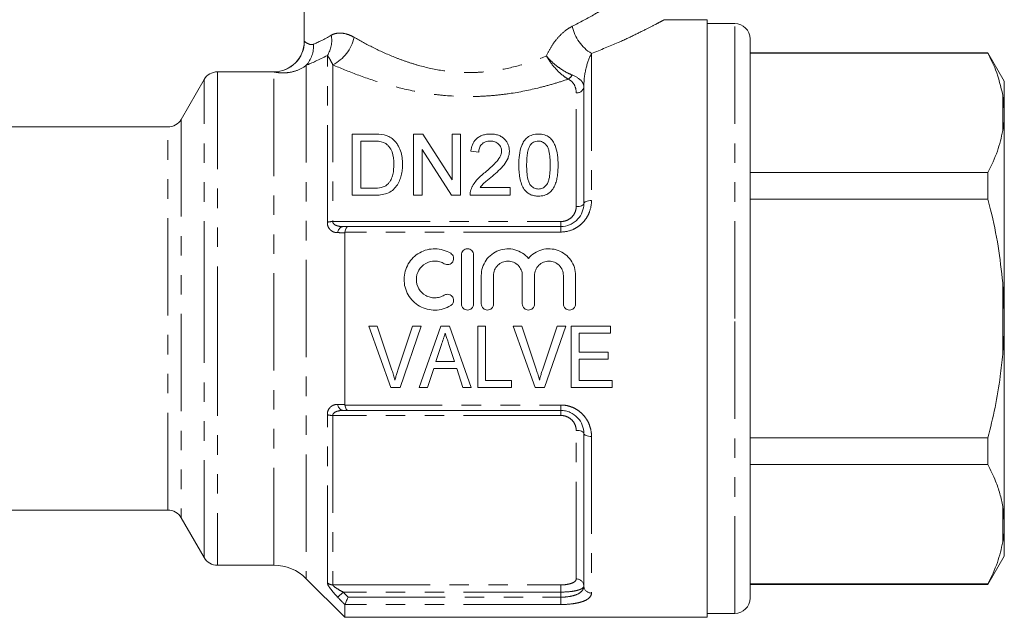
# Model space of a CAD drawing. Units: millimetres. Extents: x -25 to 606, y 22 to 311.
# Drawn here: x 169 to 233, y 232 to 271 of the extents above; entities that cross this region are included whole.
import ezdxf

# ---------------------------------------------------------------- set-up
doc = ezdxf.new("R2010")
doc.units = ezdxf.units.MM
doc.linetypes.add('PHANTOM', pattern=[12.7, 6.35, -1.27, 1.27, -1.27, 1.27, -1.27])

msp = doc.modelspace()

# ---------------------------------------------------------------- linework, layer by layer
at = {"color": 7, "linetype": 'Continuous', "lineweight": 15}
for p, q in [((187.252, 276.109), (187.252, 269.374)), ((213.552, 270.779), (210.718, 270.779)), ((213.552, 270.779), (213.552, 231.779)), ((215.352, 270.529), (213.552, 270.529)), ((216.352, 251.279), (216.352, 269.529)), ((231.884, 268.629), (216.352, 268.629)), ((231.884, 268.6), (216.352, 268.6)), ((232.952, 266.779), (231.884, 268.629)), ((231.884, 268.629), (231.884, 268.6)), ((180.713, 266.879), (179.212, 264.279)), ((185.259, 267.379), (181.579, 267.379)), ((232.952, 264.895), (232.952, 266.779)), ((205.502, 266.401), (205.502, 258.779)), ((232.952, 264.895), (232.852, 265.864)), ((232.952, 264.501), (232.952, 264.895)), ((232.952, 251.673), (232.952, 264.501)), ((178.346, 263.779), (151.009, 263.779)), ((191.751, 263.32), (190.384, 263.32)), ((190.384, 263.32), (190.384, 259.32)), ((194.98, 263.32), (194.384, 263.32)), ((194.384, 263.32), (194.384, 259.32)), ((196.896, 260.335), (194.98, 263.32)), ((196.896, 263.32), (196.896, 260.335)), ((197.46, 263.32), (196.896, 263.32)), ((197.46, 259.32), (197.46, 263.32)), ((190.948, 262.858), (191.759, 262.858)), ((190.948, 259.781), (190.948, 262.858)), ((194.948, 262.304), (196.864, 259.32)), ((194.948, 259.32), (194.948, 262.304)), ((198.127, 262.191), (198.64, 262.14)), ((216.352, 260.804), (231.884, 260.804)), ((231.884, 260.804), (231.884, 259.075)), ((191.772, 259.781), (190.948, 259.781)), ((200.691, 259.832), (198.734, 259.832)), ((200.691, 259.32), (200.691, 259.832)), ((190.384, 259.32), (191.816, 259.32)), ((194.384, 259.32), (194.948, 259.32)), ((196.864, 259.32), (197.46, 259.32)), ((198.076, 259.32), (200.691, 259.32)), ((231.884, 259.075), (216.352, 259.075)), ((190.109, 257.279), (204.002, 257.279)), ((189.902, 256.881), (189.902, 245.677)), ((197.508, 252.228), (197.508, 255.428)), ((198.308, 255.428), (198.308, 252.228)), ((198.808, 252.228), (198.808, 254.089)), ((199.608, 254.089), (199.608, 252.228)), ((201.486, 252.228), (201.486, 254.089)), ((202.286, 254.089), (202.286, 252.228)), ((204.165, 252.228), (204.165, 254.089)), ((204.965, 254.089), (204.965, 252.228)), ((232.952, 251.673), (232.852, 253.603)), ((232.952, 250.885), (232.952, 251.673)), ((192.015, 250.779), (191.456, 250.779)), ((191.456, 250.779), (192.892, 246.779)), ((192.975, 247.912), (192.015, 250.779)), ((194.323, 250.779), (193.36, 247.912)), ((193.5, 246.779), (194.881, 250.779)), ((194.881, 250.779), (194.323, 250.779)), ((196.164, 250.779), (194.751, 246.779)), ((196.739, 250.779), (196.164, 250.779)), ((198.151, 246.779), (196.739, 250.779)), ((199.092, 250.779), (198.579, 250.779)), ((198.579, 250.779), (198.579, 246.779)), ((199.092, 247.24), (199.092, 250.779)), ((201.451, 250.779), (200.892, 250.779)), ((200.892, 250.779), (202.327, 246.779)), ((202.411, 247.912), (201.451, 250.779)), ((203.758, 250.779), (202.796, 247.912)), ((202.936, 246.779), (204.317, 250.779)), ((204.317, 250.779), (203.758, 250.779)), ((207.246, 250.779), (204.682, 250.779)), ((204.682, 250.779), (204.682, 246.779)), ((207.246, 250.317), (207.246, 250.779)), ((216.352, 233.029), (216.352, 251.279)), ((232.952, 238.057), (232.952, 250.885)), ((205.194, 249.087), (205.194, 250.317)), ((205.194, 250.317), (207.246, 250.317)), ((195.849, 248.471), (196.21, 249.582)), ((196.714, 249.512), (197.053, 248.471)), ((207.092, 249.087), (205.194, 249.087)), ((207.092, 248.625), (207.092, 249.087)), ((197.053, 248.471), (195.849, 248.471)), ((205.194, 247.24), (205.194, 248.625)), ((205.194, 248.625), (207.092, 248.625)), ((195.297, 246.779), (195.698, 248.01)), ((195.698, 248.01), (197.203, 248.01)), ((197.203, 248.01), (197.605, 246.779)), ((200.784, 247.24), (199.092, 247.24)), ((200.784, 246.779), (200.784, 247.24)), ((207.348, 247.24), (205.194, 247.24)), ((207.348, 246.779), (207.348, 247.24)), ((192.892, 246.779), (193.5, 246.779)), ((194.751, 246.779), (195.297, 246.779)), ((197.605, 246.779), (198.151, 246.779)), ((198.579, 246.779), (200.784, 246.779)), ((202.327, 246.779), (202.936, 246.779)), ((204.682, 246.779), (207.348, 246.779)), ((204.002, 245.279), (190.109, 245.279)), ((205.502, 243.779), (205.502, 233.822)), ((216.352, 243.483), (231.884, 243.483)), ((231.884, 243.483), (231.884, 241.753)), ((231.884, 241.753), (216.352, 241.753)), ((124.657, 238.779), (178.346, 238.779)), ((232.952, 238.057), (232.852, 239.017)), ((179.212, 238.279), (180.713, 235.679)), ((232.952, 237.663), (232.952, 238.057)), ((232.952, 235.779), (232.952, 237.663)), ((231.884, 233.929), (232.952, 235.779)), ((181.579, 235.179), (185.259, 235.179)), ((187.381, 234.3), (189.902, 231.779)), ((216.352, 233.958), (231.884, 233.958)), ((216.352, 233.929), (231.884, 233.929)), ((231.884, 233.958), (231.884, 233.929)), ((189.902, 232.601), (189.902, 231.779)), ((189.902, 231.779), (213.552, 231.779)), ((213.552, 232.029), (215.352, 232.029))]:
    msp.add_line(p, q, dxfattribs=at)
at = {"color": 8, "linetype": 'PHANTOM', "lineweight": 0}
for p, q in [((215.352, 251.279), (215.352, 270.529)), ((188.756, 257.558), (188.756, 268.445)), ((206.002, 268.576), (206.002, 258.976)), ((187.381, 267.807), (187.381, 234.3)), ((189.109, 267.84), (189.109, 257.608)), ((180.713, 251.279), (180.713, 266.879)), ((181.579, 267.379), (181.579, 251.279)), ((185.259, 235.179), (185.259, 267.374)), ((205.002, 258.582), (205.002, 266.003)), ((232.852, 263.541), (232.852, 265.864)), ((179.212, 264.279), (179.212, 238.279)), ((178.346, 238.779), (178.346, 263.779)), ((189.109, 257.608), (204.002, 257.608)), ((204.002, 257.279), (204.002, 257.608)), ((204.002, 256.924), (204.002, 257.279)), ((204.002, 256.924), (189.905, 256.924)), ((232.852, 248.955), (232.852, 253.603)), ((180.713, 235.679), (180.713, 251.279)), ((181.579, 251.279), (181.579, 235.179)), ((215.352, 232.029), (215.352, 251.279)), ((189.905, 245.634), (204.002, 245.634)), ((204.002, 245.634), (204.002, 245.279)), ((188.756, 234.033), (188.756, 245)), ((204.002, 244.95), (189.109, 244.95)), ((189.109, 244.95), (189.109, 233.895)), ((204.002, 244.95), (204.002, 245.279)), ((205.002, 234.281), (205.002, 243.976)), ((206.002, 243.582), (206.002, 233.362)), ((232.852, 236.694), (232.852, 239.017)), ((189.109, 233.895), (204.002, 233.895)), ((189.791, 233.425), (189.437, 233.087)), ((204.002, 233.425), (189.791, 233.425)), ((204.002, 233.425), (204.002, 233.895)), ((204.002, 233.092), (204.002, 233.425)), ((190.109, 233.092), (204.002, 233.092)), ((204.002, 232.614), (204.002, 233.092)), ((204.002, 232.614), (189.905, 232.614))]:
    msp.add_line(p, q, dxfattribs=at)
at = {"color": 8, "linetype": 'PHANTOM', "lineweight": 0, "flags": 128}
for points in [[(205.502, 258.779), (205.492, 258.74), (205.464, 258.703), (205.418, 258.669), (205.356, 258.639), (205.28, 258.615), (205.193, 258.597), (205.1, 258.585), (205.002, 258.582)], [(206.002, 258.976), (205.905, 258.973), (205.811, 258.961), (205.724, 258.943), (205.649, 258.919), (205.586, 258.889), (205.54, 258.854), (205.512, 258.817), (205.502, 258.779)], [(205.502, 243.779), (205.492, 243.817), (205.464, 243.854), (205.418, 243.889), (205.356, 243.919), (205.28, 243.943), (205.193, 243.961), (205.1, 243.973), (205.002, 243.976)], [(206.002, 243.582), (205.905, 243.585), (205.811, 243.597), (205.724, 243.615), (205.649, 243.639), (205.586, 243.669), (205.54, 243.703), (205.512, 243.74), (205.502, 243.779)]]:
    msp.add_lwpolyline(points, dxfattribs=at)
at = {"color": 8, "linetype": 'PHANTOM', "lineweight": 0}
for centre, radius, start, end in [((207.465, 270.941), 2.781, 192.27999, 238.26982), ((185.257, 269.375), 2.001, 270.06287, 359.9538), ((187.155, 269.444), 1.887, 328.03628, 9.886), ((187.934, 270.194), 2.631, 296.52754, 347.6248), ((185.886, 269.091), 1.971, 319.33449, 2.68956), ((204.132, 267.485), 0.682, 301.3831, 332.6618), ((205.048, 266.459), 0.458, 264.25671, 352.77702), ((189.09, 256.47), 1.138, 89.03955, 107.0912), ((189.851, 256.87), 0.414, 98.32949, 178.14001), ((189.851, 245.688), 0.414, 181.85999, 261.67051), ((189.09, 246.088), 1.138, 252.9088, 270.96045), ((189.107, 234.412), 0.516, 227.18547, 270.2805), ((205.022, 233.801), 0.481, 2.526, 92.32076), ((205.983, 233.843), 0.481, 182.526, 272.32076)]:
    msp.add_arc(centre, radius, start, end, dxfattribs=at)
at = {"color": 7, "linetype": 'Continuous', "lineweight": 15}
for centre, radius, start, end in [((215.352, 269.529), 1, 0, 90), ((185.252, 269.379), 2, 270.21871, 359.8397), ((181.579, 266.379), 1, 90, 150), ((178.346, 264.779), 1, 270, 330), ((178.346, 237.779), 1, 30, 90), ((181.579, 236.179), 1, 210, 270), ((185.259, 232.179), 3, 45, 90), ((215.352, 233.029), 1, 270, 0)]:
    msp.add_arc(centre, radius, start, end, dxfattribs=at)
at = {"color": 8, "linetype": 'PHANTOM', "lineweight": 0}
for points, knots in [([(204.747, 270.35), (205.255, 270.617), (206.143, 271.084), (207.156, 271.709), (207.888, 272.184), (208.405, 272.537), (208.712, 272.75), (208.723, 272.758), (208.727, 272.762)], [0, 0, 0, 0, 0.220356, 0.385554, 0.554351, 0.710559, 0.871091, 1, 1, 1, 1]), ([(210.718, 270.761), (210.714, 270.759), (210.706, 270.754), (210.344, 270.561), (209.738, 270.245), (208.863, 269.81), (207.657, 269.241), (206.603, 268.817), (206.002, 268.576)], [0, 0, 0, 0, 0.127363, 0.282008, 0.441391, 0.606607, 0.775876, 1, 1, 1, 1]), ([(203.061, 268.416), (203.154, 268.632), (203.263, 268.839), (203.503, 269.227), (203.635, 269.407), (203.923, 269.74), (204.079, 269.892), (204.404, 270.153), (204.572, 270.262), (204.747, 270.35)], [0, 0, 0, 0, 0.25, 0.25, 0.5, 0.5, 0.75, 0.75, 1, 1, 1, 1]), ([(187.258, 269.374), (187.277, 269.358), (187.335, 269.306), (187.485, 269.221), (187.545, 269.192), (187.649, 269.165), (187.687, 269.159), (187.767, 269.159), (187.809, 269.165), (187.854, 269.184)], [0, 0, 0, 0, 0.5, 0.5, 0.75, 0.75, 0.875, 0.875, 1, 1, 1, 1]), ([(189.014, 269.768), (189.119, 269.83), (189.232, 269.87), (189.467, 269.913), (189.589, 269.917), (189.842, 269.89), (189.973, 269.86), (190.238, 269.768), (190.371, 269.707), (190.504, 269.63)], [0, 0, 0, 0, 0.25, 0.25, 0.5, 0.5, 0.75, 0.75, 1, 1, 1, 1]), ([(190.504, 269.63), (190.895, 269.406), (191.31, 269.18), (192.189, 268.743), (192.654, 268.531), (193.395, 268.234), (193.65, 268.138), (194.167, 267.961), (194.43, 267.878), (195.234, 267.652), (195.79, 267.53), (196.948, 267.366), (197.532, 267.326), (198.407, 267.335), (198.699, 267.349), (199.283, 267.4), (199.577, 267.436), (200.438, 267.575), (200.989, 267.707), (202.055, 268.025), (202.571, 268.213), (203.061, 268.416)], [0, 0, 0, 0, 0.125, 0.125, 0.25, 0.25, 0.3125, 0.3125, 0.375, 0.375, 0.5, 0.5, 0.625, 0.625, 0.6875, 0.6875, 0.75, 0.75, 0.875, 0.875, 1, 1, 1, 1]), ([(189.109, 267.84), (189.046, 267.978), (188.984, 268.098), (188.865, 268.302), (188.808, 268.386), (188.756, 268.445)], [0, 0, 0, 0, 0.5, 0.5, 1, 1, 1, 1]), ([(204.487, 266.903), (204.359, 266.976), (204.229, 267.065), (203.968, 267.277), (203.837, 267.398), (203.589, 267.661), (203.47, 267.805), (203.305, 268.028), (203.252, 268.105), (203.152, 268.259), (203.104, 268.339), (203.061, 268.416)], [0, 0, 0, 0, 0.25, 0.25, 0.5, 0.5, 0.75, 0.75, 0.875, 0.875, 1, 1, 1, 1]), ([(204.737, 267.172), (204.597, 267.228), (204.452, 267.298), (204.153, 267.465), (204.002, 267.564), (203.709, 267.779), (203.565, 267.898), (203.365, 268.086), (203.3, 268.15), (203.176, 268.282), (203.116, 268.35), (203.061, 268.416)], [0, 0, 0, 0, 0.25, 0.25, 0.5, 0.5, 0.75, 0.75, 0.875, 0.875, 1, 1, 1, 1]), ([(206.002, 268.576), (205.869, 268.322), (205.742, 268.001), (205.559, 267.26), (205.502, 266.846), (205.502, 266.401)], [0, 0, 0, 0, 0.5, 0.5, 1, 1, 1, 1]), ([(187.381, 267.807), (187.162, 267.636), (186.932, 267.521), (186.477, 267.367), (186.251, 267.329), (185.846, 267.303), (185.669, 267.314), (185.464, 267.338), (185.405, 267.347), (185.313, 267.363), (185.279, 267.37), (185.259, 267.374)], [0, 0, 0, 0, 0.25, 0.25, 0.5, 0.5, 0.75, 0.75, 0.875, 0.875, 1, 1, 1, 1]), ([(204.487, 266.903), (204.189, 266.802), (203.885, 266.705), (203.263, 266.521), (202.944, 266.434), (201.976, 266.192), (201.314, 266.058), (200.29, 265.909), (199.943, 265.868), (199.247, 265.806), (198.899, 265.785), (197.855, 265.752), (197.159, 265.772), (196.115, 265.862), (195.767, 265.902), (195.085, 266), (194.749, 266.057), (193.755, 266.253), (193.11, 266.414), (191.861, 266.78), (191.27, 266.981), (190.145, 267.401), (189.613, 267.62), (189.109, 267.84)], [0, 0, 0, 0, 0.0625, 0.0625, 0.125, 0.125, 0.25, 0.25, 0.3125, 0.3125, 0.375, 0.375, 0.5, 0.5, 0.5625, 0.5625, 0.625, 0.625, 0.75, 0.75, 0.875, 0.875, 1, 1, 1, 1]), ([(205.002, 266.003), (205.002, 266.176), (204.971, 266.34), (204.822, 266.648), (204.697, 266.797), (204.487, 266.903)], [0, 0, 0, 0, 0.5, 0.5, 1, 1, 1, 1]), ([(204.737, 267.172), (205.004, 267.065), (205.197, 266.938), (205.381, 266.745), (205.426, 266.68), (205.487, 266.544), (205.502, 266.474), (205.502, 266.401)], [0, 0, 0, 0, 0.5, 0.5, 0.75, 0.75, 1, 1, 1, 1]), ([(206.002, 258.976), (206.002, 258.722), (205.957, 258.471), (205.818, 258.106), (205.761, 257.99), (205.624, 257.768), (205.543, 257.661), (205.362, 257.465), (205.262, 257.377), (205.045, 257.219), (204.925, 257.15), (204.553, 256.984), (204.28, 256.924), (204.002, 256.924)], [0, 0, 0, 0, 0.25, 0.25, 0.375, 0.375, 0.5, 0.5, 0.625, 0.625, 0.75, 0.75, 1, 1, 1, 1]), ([(204.002, 257.608), (204.138, 257.608), (204.271, 257.635), (204.516, 257.737), (204.627, 257.811), (204.811, 257.995), (204.882, 258.102), (204.978, 258.335), (205.002, 258.457), (205.002, 258.582)], [0, 0, 0, 0, 0.25, 0.25, 0.5, 0.5, 0.75, 0.75, 1, 1, 1, 1]), ([(188.756, 257.558), (188.756, 257.443), (188.779, 257.338), (188.859, 257.163), (188.916, 257.092), (189.045, 256.984), (189.119, 256.945), (189.273, 256.895), (189.354, 256.883), (189.437, 256.883)], [0, 0, 0, 0, 0.25, 0.25, 0.5, 0.5, 0.75, 0.75, 1, 1, 1, 1]), ([(189.791, 257.279), (189.65, 257.279), (189.511, 257.293), (189.318, 257.357), (189.256, 257.386), (189.178, 257.45), (189.155, 257.475), (189.12, 257.535), (189.109, 257.57), (189.109, 257.608)], [0, 0, 0, 0, 0.5, 0.5, 0.75, 0.75, 0.875, 0.875, 1, 1, 1, 1]), ([(189.437, 245.675), (189.354, 245.674), (189.273, 245.662), (189.119, 245.612), (189.045, 245.574), (188.916, 245.466), (188.859, 245.394), (188.779, 245.219), (188.756, 245.115), (188.756, 245)], [0, 0, 0, 0, 0.25, 0.25, 0.5, 0.5, 0.75, 0.75, 1, 1, 1, 1]), ([(204.002, 245.634), (204.141, 245.634), (204.277, 245.62), (204.543, 245.563), (204.675, 245.519), (204.924, 245.409), (205.04, 245.341), (205.26, 245.183), (205.361, 245.093), (205.541, 244.899), (205.622, 244.793), (205.76, 244.569), (205.818, 244.452), (205.91, 244.211), (205.945, 244.086), (205.991, 243.835), (206.002, 243.709), (206.002, 243.582)], [0, 0, 0, 0, 0.125, 0.125, 0.25, 0.25, 0.375, 0.375, 0.5, 0.5, 0.625, 0.625, 0.75, 0.75, 0.875, 0.875, 1, 1, 1, 1]), ([(189.109, 244.95), (189.109, 245.026), (189.152, 245.087), (189.256, 245.172), (189.318, 245.201), (189.511, 245.264), (189.65, 245.279), (189.791, 245.279)], [0, 0, 0, 0, 0.25, 0.25, 0.5, 0.5, 1, 1, 1, 1]), ([(205.002, 243.976), (205.002, 244.101), (204.978, 244.224), (204.882, 244.456), (204.81, 244.565), (204.627, 244.747), (204.516, 244.822), (204.271, 244.923), (204.137, 244.95), (204.002, 244.95)], [0, 0, 0, 0, 0.25, 0.25, 0.5, 0.5, 0.75, 0.75, 1, 1, 1, 1]), ([(188.756, 234.033), (188.756, 233.991), (188.779, 233.929), (188.859, 233.784), (188.916, 233.701), (189.045, 233.53), (189.119, 233.44), (189.273, 233.263), (189.354, 233.175), (189.437, 233.087)], [0, 0, 0, 0, 0.25, 0.25, 0.5, 0.5, 0.75, 0.75, 1, 1, 1, 1]), ([(204.002, 233.895), (204.138, 233.895), (204.271, 233.905), (204.516, 233.942), (204.627, 233.97), (204.811, 234.041), (204.882, 234.083), (204.978, 234.177), (205.002, 234.228), (205.002, 234.281)], [0, 0, 0, 0, 0.25, 0.25, 0.5, 0.5, 0.75, 0.75, 1, 1, 1, 1]), ([(189.791, 233.425), (189.65, 233.499), (189.511, 233.576), (189.318, 233.698), (189.256, 233.74), (189.178, 233.803), (189.155, 233.824), (189.12, 233.863), (189.109, 233.881), (189.109, 233.895)], [0, 0, 0, 0, 0.5, 0.5, 0.75, 0.75, 0.875, 0.875, 1, 1, 1, 1]), ([(204.002, 233.092), (204.212, 233.092), (204.42, 233.11), (204.701, 233.162), (204.791, 233.184), (204.955, 233.234), (205.029, 233.263), (205.232, 233.362), (205.334, 233.44), (205.47, 233.62), (205.502, 233.718), (205.502, 233.822)], [0, 0, 0, 0, 0.25, 0.25, 0.375, 0.375, 0.5, 0.5, 0.75, 0.75, 1, 1, 1, 1]), ([(205.502, 233.822), (205.502, 233.766), (205.465, 233.714), (205.355, 233.641), (205.31, 233.618), (205.204, 233.575), (205.142, 233.555), (205.004, 233.519), (204.929, 233.504), (204.766, 233.476), (204.678, 233.464), (204.403, 233.435), (204.204, 233.425), (204.002, 233.425)], [0, 0, 0, 0, 0.25, 0.25, 0.375, 0.375, 0.5, 0.5, 0.625, 0.625, 0.75, 0.75, 1, 1, 1, 1]), ([(206.002, 233.362), (206.002, 233.253), (205.957, 233.152), (205.818, 233.013), (205.761, 232.97), (205.624, 232.89), (205.543, 232.853), (205.362, 232.786), (205.262, 232.757), (205.045, 232.706), (204.925, 232.684), (204.553, 232.632), (204.28, 232.614), (204.002, 232.614)], [0, 0, 0, 0, 0.25, 0.25, 0.375, 0.375, 0.5, 0.5, 0.625, 0.625, 0.75, 0.75, 1, 1, 1, 1])]:
    msp.add_open_spline(points, degree=3, knots=knots, dxfattribs=at)
for points in [[(187.854, 269.184), (188.15, 269.308), (188.541, 269.492), (189.014, 269.768)], [(188.756, 268.445), (188.201, 268.154), (187.735, 267.95), (187.381, 267.807)], [(189.902, 256.881), (189.747, 256.881), (189.592, 256.882), (189.437, 256.883)], [(189.437, 245.675), (189.592, 245.676), (189.747, 245.677), (189.902, 245.677)], [(189.791, 233.425), (189.897, 233.314), (190.003, 233.203), (190.109, 233.092)], [(189.902, 232.601), (189.747, 232.763), (189.592, 232.925), (189.437, 233.087)]]:
    msp.add_open_spline(points, degree=3, dxfattribs=at)
at = {"color": 7, "linetype": 'Continuous', "lineweight": 15}
for points, knots in [([(232.852, 265.864), (232.722, 266.417), (232.506, 267.339), (232.062, 268.24), (231.884, 268.6)], [0, 0, 0, 0, 0.599819, 1, 1, 1, 1]), ([(232.852, 263.541), (232.884, 263.748), (232.932, 264.068), (232.947, 264.389), (232.952, 264.501)], [0, 0, 0, 0, 0.6501392, 1, 1, 1, 1]), ([(193.04, 262.976), (192.999, 263.008), (192.958, 263.04), (192.871, 263.1), (192.824, 263.127), (192.726, 263.175), (192.675, 263.197), (192.568, 263.233), (192.513, 263.247), (192.458, 263.262)], [0, 0, 0, 0, 0.25, 0.25, 0.5, 0.5, 0.75, 0.75, 1, 1, 1, 1]), ([(193.666, 261.341), (193.664, 261.493), (193.657, 261.643), (193.613, 261.938), (193.581, 262.084), (193.487, 262.362), (193.426, 262.496), (193.306, 262.687), (193.259, 262.749), (193.157, 262.868), (193.1, 262.923), (193.04, 262.976)], [0, 0, 0, 0, 0.25, 0.25, 0.5, 0.5, 0.75, 0.75, 0.875, 0.875, 1, 1, 1, 1]), ([(199.409, 263.32), (199.319, 263.318), (199.23, 263.314), (199.056, 263.289), (198.971, 263.27), (198.805, 263.214), (198.728, 263.179), (198.587, 263.094), (198.523, 263.044), (198.356, 262.88), (198.276, 262.751), (198.197, 262.548), (198.176, 262.478), (198.145, 262.336), (198.136, 262.264), (198.127, 262.191)], [0, 0, 0, 0, 0.125, 0.125, 0.25, 0.25, 0.375, 0.375, 0.5, 0.5, 0.75, 0.75, 0.875, 0.875, 1, 1, 1, 1]), ([(200.64, 262.215), (200.639, 262.286), (200.635, 262.356), (200.61, 262.492), (200.592, 262.559), (200.541, 262.691), (200.506, 262.755), (200.426, 262.876), (200.378, 262.933), (200.27, 263.04), (200.209, 263.09), (200.074, 263.175), (199.999, 263.212), (199.841, 263.268), (199.758, 263.287), (199.585, 263.314), (199.497, 263.318), (199.409, 263.32)], [0, 0, 0, 0, 0.125, 0.125, 0.25, 0.25, 0.375, 0.375, 0.5, 0.5, 0.625, 0.625, 0.75, 0.75, 0.875, 0.875, 1, 1, 1, 1]), ([(202.537, 263.32), (202.471, 263.319), (202.405, 263.316), (202.276, 263.298), (202.212, 263.284), (202.027, 263.229), (201.917, 263.171), (201.731, 263.027), (201.657, 262.94), (201.532, 262.759), (201.484, 262.664), (201.364, 262.365), (201.32, 262.155), (201.266, 261.731), (201.257, 261.513), (201.255, 261.292)], [0, 0, 0, 0, 0.0625, 0.0625, 0.125, 0.125, 0.25, 0.25, 0.375, 0.375, 0.5, 0.5, 0.75, 0.75, 1, 1, 1, 1]), ([(203.819, 261.292), (203.818, 261.514), (203.811, 261.731), (203.757, 262.159), (203.703, 262.366), (203.585, 262.663), (203.539, 262.76), (203.421, 262.944), (203.346, 263.029), (203.158, 263.17), (203.046, 263.226), (202.864, 263.283), (202.801, 263.297), (202.671, 263.315), (202.604, 263.318), (202.537, 263.32)], [0, 0, 0, 0, 0.25, 0.25, 0.5, 0.5, 0.625, 0.625, 0.75, 0.75, 0.875, 0.875, 0.9375, 0.9375, 1, 1, 1, 1]), ([(231.884, 260.804), (232.11, 261.27), (232.547, 262.172), (232.753, 263.094), (232.852, 263.541)], [0, 0, 0, 0, 0.515835, 1, 1, 1, 1]), ([(192.42, 262.776), (192.456, 262.76), (192.492, 262.743), (192.557, 262.705), (192.588, 262.683), (192.675, 262.615), (192.728, 262.563), (192.863, 262.399), (192.935, 262.279), (193.08, 261.898), (193.098, 261.626), (193.101, 261.35)], [0, 0, 0, 0, 0.0625, 0.0625, 0.125, 0.125, 0.25, 0.25, 0.5, 0.5, 1, 1, 1, 1]), ([(198.64, 262.14), (198.643, 262.23), (198.651, 262.318), (198.709, 262.489), (198.754, 262.57), (198.889, 262.711), (198.975, 262.769), (199.125, 262.824), (199.177, 262.837), (199.287, 262.854), (199.342, 262.857), (199.398, 262.858)], [0, 0, 0, 0, 0.25, 0.25, 0.5, 0.5, 0.75, 0.75, 0.875, 0.875, 1, 1, 1, 1]), ([(199.398, 262.858), (199.449, 262.857), (199.5, 262.854), (199.6, 262.839), (199.651, 262.827), (199.79, 262.777), (199.87, 262.724), (199.999, 262.6), (200.049, 262.528), (200.114, 262.374), (200.125, 262.293), (200.127, 262.211)], [0, 0, 0, 0, 0.125, 0.125, 0.25, 0.25, 0.5, 0.5, 0.75, 0.75, 1, 1, 1, 1]), ([(201.768, 261.294), (201.769, 261.407), (201.771, 261.519), (201.782, 261.741), (201.792, 261.851), (201.821, 262.069), (201.84, 262.177), (201.885, 262.334), (201.902, 262.386), (201.943, 262.487), (201.971, 262.536), (202, 262.584)], [0, 0, 0, 0, 0.25, 0.25, 0.5, 0.5, 0.75, 0.75, 0.875, 0.875, 1, 1, 1, 1]), ([(202, 262.584), (202.03, 262.621), (202.06, 262.658), (202.131, 262.724), (202.173, 262.754), (202.263, 262.806), (202.314, 262.826), (202.42, 262.852), (202.476, 262.857), (202.532, 262.858)], [0, 0, 0, 0, 0.25, 0.25, 0.5, 0.5, 0.75, 0.75, 1, 1, 1, 1]), ([(202.532, 262.858), (202.58, 262.857), (202.627, 262.854), (202.72, 262.834), (202.765, 262.819), (202.887, 262.761), (202.956, 262.707), (203.068, 262.586), (203.114, 262.519), (203.18, 262.378), (203.204, 262.303), (203.259, 262.078), (203.278, 261.924), (203.302, 261.612), (203.306, 261.454), (203.307, 261.294)], [0, 0, 0, 0, 0.0625, 0.0625, 0.125, 0.125, 0.25, 0.25, 0.375, 0.375, 0.5, 0.5, 0.75, 0.75, 1, 1, 1, 1]), ([(200.127, 262.211), (200.125, 262.141), (200.116, 262.073), (200.078, 261.939), (200.049, 261.872), (199.945, 261.68), (199.849, 261.564), (199.533, 261.228), (199.295, 261.02), (199.052, 260.816)], [0, 0, 0, 0, 0.125, 0.125, 0.25, 0.25, 0.5, 0.5, 1, 1, 1, 1]), ([(199.53, 260.574), (199.668, 260.692), (199.804, 260.81), (200.064, 261.054), (200.189, 261.18), (200.401, 261.454), (200.492, 261.598), (200.581, 261.827), (200.603, 261.903), (200.633, 262.058), (200.638, 262.137), (200.64, 262.215)], [0, 0, 0, 0, 0.25, 0.25, 0.5, 0.5, 0.75, 0.75, 0.875, 0.875, 1, 1, 1, 1]), ([(191.816, 259.32), (191.958, 259.321), (192.099, 259.327), (192.375, 259.366), (192.51, 259.398), (192.775, 259.493), (192.897, 259.559), (193.109, 259.729), (193.2, 259.828), (193.352, 260.038), (193.415, 260.152), (193.513, 260.384), (193.553, 260.501), (193.614, 260.739), (193.634, 260.861), (193.661, 261.102), (193.664, 261.222), (193.666, 261.341)], [0, 0, 0, 0, 0.125, 0.125, 0.25, 0.25, 0.375, 0.375, 0.5, 0.5, 0.625, 0.625, 0.75, 0.75, 0.875, 0.875, 1, 1, 1, 1]), ([(193.101, 261.35), (193.098, 261.13), (193.087, 260.907), (193.004, 260.574), (192.967, 260.465), (192.891, 260.306), (192.862, 260.255), (192.796, 260.156), (192.757, 260.11), (192.717, 260.064)], [0, 0, 0, 0, 0.5, 0.5, 0.75, 0.75, 0.875, 0.875, 1, 1, 1, 1]), ([(201.255, 261.292), (201.257, 261.155), (201.26, 261.017), (201.28, 260.74), (201.297, 260.6), (201.35, 260.32), (201.385, 260.181), (201.462, 259.976), (201.491, 259.909), (201.559, 259.778), (201.601, 259.716), (201.644, 259.654)], [0, 0, 0, 0, 0.25, 0.25, 0.5, 0.5, 0.75, 0.75, 0.875, 0.875, 1, 1, 1, 1]), ([(202.537, 259.73), (202.492, 259.732), (202.446, 259.734), (202.358, 259.753), (202.315, 259.767), (202.194, 259.823), (202.124, 259.878), (202.007, 260), (201.957, 260.069), (201.89, 260.217), (201.867, 260.293), (201.811, 260.526), (201.795, 260.681), (201.771, 260.989), (201.769, 261.142), (201.768, 261.294)], [0, 0, 0, 0, 0.0625, 0.0625, 0.125, 0.125, 0.25, 0.25, 0.375, 0.375, 0.5, 0.5, 0.75, 0.75, 1, 1, 1, 1]), ([(203.307, 261.294), (203.306, 261.142), (203.303, 260.989), (203.28, 260.68), (203.262, 260.523), (203.207, 260.293), (203.184, 260.217), (203.116, 260.069), (203.068, 260), (202.95, 259.878), (202.881, 259.824), (202.76, 259.768), (202.717, 259.753), (202.629, 259.734), (202.583, 259.732), (202.537, 259.73)], [0, 0, 0, 0, 0.25, 0.25, 0.5, 0.5, 0.625, 0.625, 0.75, 0.75, 0.875, 0.875, 0.9375, 0.9375, 1, 1, 1, 1]), ([(202.537, 259.268), (202.6, 259.269), (202.662, 259.271), (202.785, 259.287), (202.846, 259.299), (203.025, 259.349), (203.136, 259.402), (203.33, 259.547), (203.409, 259.634), (203.541, 259.824), (203.591, 259.924), (203.673, 260.132), (203.705, 260.238), (203.754, 260.45), (203.771, 260.556), (203.811, 260.873), (203.817, 261.084), (203.819, 261.292)], [0, 0, 0, 0, 0.0625, 0.0625, 0.125, 0.125, 0.25, 0.25, 0.375, 0.375, 0.5, 0.5, 0.625, 0.625, 0.75, 0.75, 1, 1, 1, 1]), ([(199.052, 260.816), (198.854, 260.659), (198.663, 260.494), (198.418, 260.212), (198.345, 260.113), (198.251, 259.954), (198.222, 259.9), (198.171, 259.79), (198.15, 259.733), (198.13, 259.675)], [0, 0, 0, 0, 0.5, 0.5, 0.75, 0.75, 0.875, 0.875, 1, 1, 1, 1]), ([(198.734, 259.832), (198.788, 259.904), (198.843, 259.975), (198.97, 260.104), (199.039, 260.164), (199.248, 260.343), (199.389, 260.459), (199.53, 260.574)], [0, 0, 0, 0, 0.25, 0.25, 0.5, 0.5, 1, 1, 1, 1]), ([(192.717, 260.064), (192.688, 260.036), (192.658, 260.008), (192.593, 259.96), (192.558, 259.938), (192.447, 259.88), (192.367, 259.85), (192.118, 259.79), (191.944, 259.784), (191.772, 259.781)], [0, 0, 0, 0, 0.125, 0.125, 0.25, 0.25, 0.5, 0.5, 1, 1, 1, 1]), ([(198.13, 259.675), (198.111, 259.618), (198.096, 259.56), (198.078, 259.44), (198.076, 259.38), (198.076, 259.32)], [0, 0, 0, 0, 0.5, 0.5, 1, 1, 1, 1]), ([(201.644, 259.654), (201.671, 259.624), (201.698, 259.593), (201.756, 259.537), (201.787, 259.511), (201.885, 259.438), (201.958, 259.395), (202.113, 259.329), (202.195, 259.306), (202.363, 259.275), (202.451, 259.271), (202.537, 259.268)], [0, 0, 0, 0, 0.125, 0.125, 0.25, 0.25, 0.5, 0.5, 0.75, 0.75, 1, 1, 1, 1]), ([(232.852, 253.603), (232.763, 254.402), (232.585, 256.006), (232.201, 257.823), (231.943, 258.841), (231.884, 259.075)], [0, 0, 0, 0, 0.433635, 0.869874, 1, 1, 1, 1]), ([(204.002, 257.279), (204.212, 257.279), (204.42, 257.324), (204.701, 257.448), (204.791, 257.499), (204.955, 257.616), (205.029, 257.681), (205.232, 257.898), (205.334, 258.063), (205.47, 258.416), (205.502, 258.597), (205.502, 258.779)], [0, 0, 0, 0, 0.25, 0.25, 0.375, 0.375, 0.5, 0.5, 0.75, 0.75, 1, 1, 1, 1]), ([(189.905, 256.924), (189.919, 257.031), (189.947, 257.122), (190.021, 257.247), (190.065, 257.279), (190.109, 257.279)], [0, 0, 0, 0, 0.5, 0.5, 1, 1, 1, 1]), ([(196.808, 252.12), (196.656, 252.027), (196.494, 251.956), (196.153, 251.857), (195.976, 251.831), (195.622, 251.825), (195.443, 251.846), (195.101, 251.934), (194.934, 252.001), (194.625, 252.176), (194.485, 252.282), (194.231, 252.534), (194.123, 252.674), (193.947, 252.98), (193.878, 253.146), (193.788, 253.486), (193.766, 253.664), (193.768, 254.014), (193.792, 254.19), (193.885, 254.528), (193.953, 254.689), (194.131, 254.992), (194.24, 255.131), (194.489, 255.376), (194.632, 255.484), (194.937, 255.656), (195.104, 255.723), (195.447, 255.81), (195.622, 255.83), (195.98, 255.824), (196.154, 255.798), (196.495, 255.699), (196.658, 255.627), (196.808, 255.535)], [0, 0, 0, 0, 0.0625, 0.0625, 0.125, 0.125, 0.1875, 0.1875, 0.25, 0.25, 0.3125, 0.3125, 0.375, 0.375, 0.4375, 0.4375, 0.5, 0.5, 0.5625, 0.5625, 0.625, 0.625, 0.6875, 0.6875, 0.75, 0.75, 0.8125, 0.8125, 0.875, 0.875, 0.9375, 0.9375, 1, 1, 1, 1]), ([(196.808, 255.535), (196.897, 255.481), (196.963, 255.39), (197.013, 255.188), (196.996, 255.078), (196.89, 254.9), (196.8, 254.831), (196.594, 254.78), (196.481, 254.797), (196.392, 254.852)], [0, 0, 0, 0, 0.25, 0.25, 0.5, 0.5, 0.75, 0.75, 1, 1, 1, 1]), ([(197.508, 255.428), (197.508, 255.531), (197.55, 255.634), (197.696, 255.783), (197.801, 255.828), (198.014, 255.828), (198.119, 255.783), (198.266, 255.635), (198.308, 255.532), (198.308, 255.428)], [0, 0, 0, 0, 0.25, 0.25, 0.5, 0.5, 0.75, 0.75, 1, 1, 1, 1]), ([(198.808, 254.089), (198.808, 254.265), (198.835, 254.442), (198.941, 254.779), (199.02, 254.939), (199.222, 255.229), (199.344, 255.357), (199.627, 255.575), (199.782, 255.66), (200.118, 255.783), (200.294, 255.818), (200.652, 255.834), (200.832, 255.813), (201.176, 255.72), (201.341, 255.646), (201.639, 255.454), (201.774, 255.334), (201.886, 255.198)], [0, 0, 0, 0, 0.125, 0.125, 0.25, 0.25, 0.375, 0.375, 0.5, 0.5, 0.625, 0.625, 0.75, 0.75, 0.875, 0.875, 1, 1, 1, 1]), ([(201.886, 255.198), (201.999, 255.334), (202.133, 255.453), (202.431, 255.645), (202.595, 255.719), (202.939, 255.813), (203.118, 255.834), (203.477, 255.819), (203.652, 255.784), (203.989, 255.661), (204.144, 255.576), (204.427, 255.358), (204.549, 255.23), (204.854, 254.795), (204.965, 254.446), (204.965, 254.089)], [0, 0, 0, 0, 0.125, 0.125, 0.25, 0.25, 0.375, 0.375, 0.5, 0.5, 0.625, 0.625, 0.75, 0.75, 1, 1, 1, 1]), ([(196.392, 254.852), (196.3, 254.908), (196.204, 254.95), (196, 255.01), (195.893, 255.026), (195.576, 255.031), (195.361, 254.977), (194.992, 254.768), (194.837, 254.615), (194.625, 254.252), (194.567, 254.041), (194.566, 253.621), (194.622, 253.41), (194.835, 253.043), (194.992, 252.888), (195.268, 252.731), (195.368, 252.691), (195.574, 252.639), (195.679, 252.626), (195.894, 252.63), (195.998, 252.645), (196.203, 252.705), (196.301, 252.748), (196.392, 252.803)], [0, 0, 0, 0, 0.0625, 0.0625, 0.125, 0.125, 0.25, 0.25, 0.375, 0.375, 0.5, 0.5, 0.625, 0.625, 0.75, 0.75, 0.8125, 0.8125, 0.875, 0.875, 0.9375, 0.9375, 1, 1, 1, 1]), ([(201.486, 254.089), (201.486, 254.212), (201.462, 254.333), (201.369, 254.56), (201.3, 254.664), (201.127, 254.838), (201.022, 254.908), (200.795, 255.003), (200.671, 255.028), (200.424, 255.028), (200.3, 255.003), (200.072, 254.908), (199.969, 254.839), (199.794, 254.663), (199.726, 254.56), (199.632, 254.333), (199.608, 254.211), (199.608, 254.089)], [0, 0, 0, 0, 0.125, 0.125, 0.25, 0.25, 0.375, 0.375, 0.5, 0.5, 0.625, 0.625, 0.75, 0.75, 0.875, 0.875, 1, 1, 1, 1]), ([(204.165, 254.089), (204.165, 254.212), (204.14, 254.333), (204.047, 254.56), (203.978, 254.664), (203.805, 254.838), (203.7, 254.908), (203.474, 255.003), (203.349, 255.028), (203.103, 255.028), (202.979, 255.003), (202.751, 254.908), (202.647, 254.839), (202.472, 254.663), (202.404, 254.56), (202.31, 254.333), (202.286, 254.211), (202.286, 254.089)], [0, 0, 0, 0, 0.125, 0.125, 0.25, 0.25, 0.375, 0.375, 0.5, 0.5, 0.625, 0.625, 0.75, 0.75, 0.875, 0.875, 1, 1, 1, 1]), ([(196.392, 252.803), (196.481, 252.858), (196.592, 252.875), (196.795, 252.826), (196.886, 252.76), (196.996, 252.58), (197.013, 252.469), (196.964, 252.266), (196.898, 252.175), (196.808, 252.12)], [0, 0, 0, 0, 0.25, 0.25, 0.5, 0.5, 0.75, 0.75, 1, 1, 1, 1]), ([(198.308, 252.228), (198.308, 252.122), (198.265, 252.019), (198.117, 251.871), (198.013, 251.828), (197.804, 251.828), (197.7, 251.87), (197.551, 252.02), (197.508, 252.123), (197.508, 252.228)], [0, 0, 0, 0, 0.25, 0.25, 0.5, 0.5, 0.75, 0.75, 1, 1, 1, 1]), ([(199.608, 252.228), (199.608, 252.122), (199.565, 252.019), (199.417, 251.871), (199.313, 251.828), (199.104, 251.828), (199, 251.87), (198.851, 252.02), (198.808, 252.123), (198.808, 252.228)], [0, 0, 0, 0, 0.25, 0.25, 0.5, 0.5, 0.75, 0.75, 1, 1, 1, 1]), ([(202.286, 252.228), (202.286, 252.122), (202.243, 252.019), (202.095, 251.871), (201.991, 251.828), (201.782, 251.828), (201.678, 251.87), (201.529, 252.02), (201.486, 252.123), (201.486, 252.228)], [0, 0, 0, 0, 0.25, 0.25, 0.5, 0.5, 0.75, 0.75, 1, 1, 1, 1]), ([(204.965, 252.228), (204.965, 252.122), (204.921, 252.019), (204.774, 251.871), (204.669, 251.828), (204.46, 251.828), (204.356, 251.87), (204.207, 252.02), (204.165, 252.123), (204.165, 252.228)], [0, 0, 0, 0, 0.25, 0.25, 0.5, 0.5, 0.75, 0.75, 1, 1, 1, 1]), ([(232.852, 248.955), (232.884, 249.373), (232.932, 250.015), (232.947, 250.659), (232.952, 250.885)], [0, 0, 0, 0, 0.650139, 1, 1, 1, 1]), ([(196.21, 249.582), (196.251, 249.704), (196.291, 249.827), (196.331, 249.949), (196.351, 250.011), (196.371, 250.072), (196.391, 250.133), (196.411, 250.195), (196.431, 250.256), (196.451, 250.317)], [0, 0, 0, 0, 0.0003876981, 0.0003876981, 0.0003876981, 0.0005815982, 0.0005815982, 0.0005815982, 0.000775514, 0.000775514, 0.000775514, 0.000775514]), ([(196.451, 250.317), (196.472, 250.25), (196.495, 250.183), (196.517, 250.116), (196.549, 250.015), (196.582, 249.914), (196.615, 249.814), (196.648, 249.713), (196.681, 249.613), (196.714, 249.512)], [0, 0, 0, 0, 0.0002122051, 0.0002122051, 0.0002122051, 0.0005305831, 0.0005305831, 0.0005305831, 0.0008490308, 0.0008490308, 0.0008490308, 0.0008490308]), ([(231.884, 243.483), (232.046, 244.148), (232.37, 245.479), (232.685, 247.309), (232.803, 248.473), (232.852, 248.955)], [0, 0, 0, 0, 0.36877, 0.738764, 1, 1, 1, 1]), ([(193.169, 247.266), (193.14, 247.374), (193.11, 247.482), (193.078, 247.59), (193.062, 247.644), (193.045, 247.698), (193.028, 247.751), (193.011, 247.805), (192.993, 247.858), (192.975, 247.912)], [0, 0, 0, 0, 0.000342649, 0.000342649, 0.000342649, 0.0005141923, 0.0005141923, 0.0005141923, 0.0006857995, 0.0006857995, 0.0006857995, 0.0006857995]), ([(193.36, 247.912), (193.343, 247.858), (193.325, 247.805), (193.308, 247.752), (193.282, 247.671), (193.258, 247.591), (193.235, 247.51), (193.212, 247.429), (193.19, 247.347), (193.169, 247.266)], [0, 0, 0, 0, 0.0001711633, 0.0001711633, 0.0001711633, 0.0004280761, 0.0004280761, 0.0004280761, 0.0006852341, 0.0006852341, 0.0006852341, 0.0006852341]), ([(202.605, 247.266), (202.576, 247.374), (202.546, 247.482), (202.514, 247.59), (202.498, 247.644), (202.481, 247.698), (202.464, 247.751), (202.447, 247.805), (202.429, 247.858), (202.411, 247.912)], [0, 0, 0, 0, 0.000342649, 0.000342649, 0.000342649, 0.0005141923, 0.0005141923, 0.0005141923, 0.0006857995, 0.0006857995, 0.0006857995, 0.0006857995]), ([(202.796, 247.912), (202.779, 247.858), (202.761, 247.805), (202.744, 247.752), (202.718, 247.671), (202.694, 247.591), (202.671, 247.51), (202.648, 247.429), (202.626, 247.347), (202.605, 247.266)], [0, 0, 0, 0, 0.0001711633, 0.0001711633, 0.0001711633, 0.0004280761, 0.0004280761, 0.0004280761, 0.0006852341, 0.0006852341, 0.0006852341, 0.0006852341]), ([(189.905, 245.634), (189.919, 245.527), (189.947, 245.436), (190.021, 245.311), (190.065, 245.279), (190.109, 245.279)], [0, 0, 0, 0, 0.5, 0.5, 1, 1, 1, 1]), ([(205.502, 243.779), (205.502, 243.961), (205.469, 244.144), (205.334, 244.494), (205.23, 244.662), (204.961, 244.949), (204.793, 245.07), (204.512, 245.193), (204.412, 245.226), (204.21, 245.268), (204.107, 245.279), (204.002, 245.279)], [0, 0, 0, 0, 0.25, 0.25, 0.5, 0.5, 0.75, 0.75, 0.875, 0.875, 1, 1, 1, 1]), ([(232.852, 239.017), (232.795, 239.294), (232.68, 239.847), (232.365, 240.761), (232.059, 241.393), (231.884, 241.753)], [0, 0, 0, 0, 0.299492, 0.599908, 1, 1, 1, 1]), ([(232.852, 236.694), (232.884, 236.903), (232.932, 237.226), (232.947, 237.55), (232.952, 237.663)], [0, 0, 0, 0, 0.650139, 1, 1, 1, 1]), ([(231.884, 233.958), (232.11, 234.423), (232.547, 235.325), (232.753, 236.247), (232.852, 236.694)], [0, 0, 0, 0, 0.5158352, 1, 1, 1, 1]), ([(189.905, 232.614), (189.919, 232.646), (189.947, 232.713), (190.021, 232.886), (190.065, 232.99), (190.109, 233.092)], [0, 0, 0, 0, 0.5, 0.5, 1, 1, 1, 1])]:
    msp.add_open_spline(points, degree=3, knots=knots, dxfattribs=at)
for points in [[(192.458, 263.262), (192.23, 263.312), (191.989, 263.319), (191.751, 263.32)], [(191.759, 262.858), (191.984, 262.855), (192.214, 262.851), (192.42, 262.776)], [(189.791, 257.279), (189.897, 257.279), (190.003, 257.279), (190.109, 257.279)], [(189.905, 256.924), (189.903, 256.909), (189.902, 256.895), (189.902, 256.881)], [(189.902, 245.677), (189.902, 245.663), (189.903, 245.649), (189.905, 245.634)], [(190.109, 245.279), (190.003, 245.279), (189.897, 245.279), (189.791, 245.279)], [(189.905, 232.614), (189.903, 232.609), (189.902, 232.605), (189.902, 232.601)]]:
    msp.add_open_spline(points, degree=3, dxfattribs=at)

doc.saveas('drawing.dxf')
